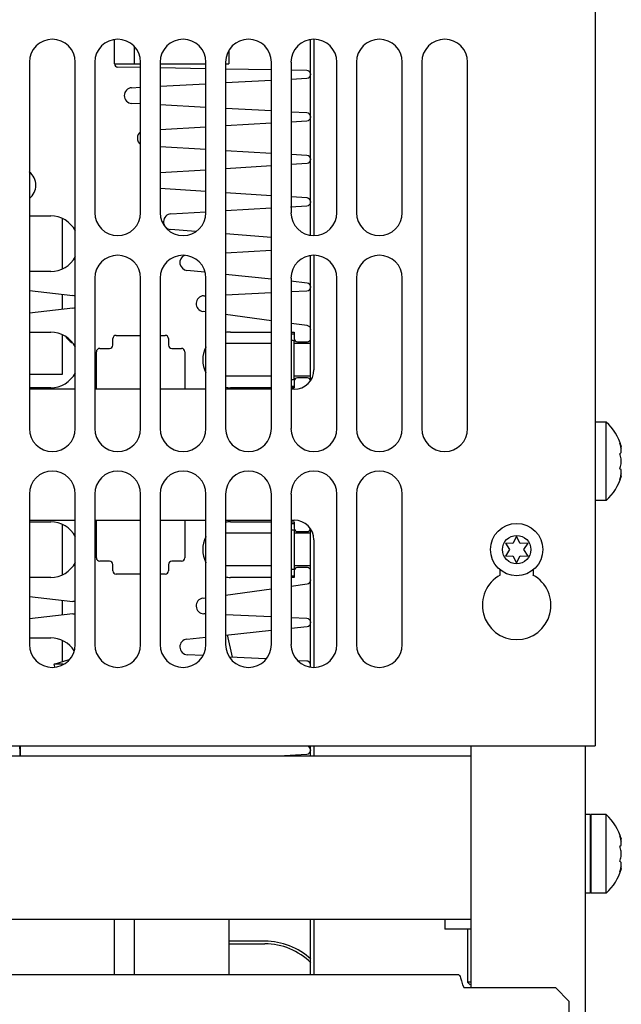
# Model space of a CAD drawing. Units: inches. Extents: x 0 to 34, y 0 to 22.
# Drawn here: x 17.3 to 18.1, y 3.7 to 4.9 of the extents above; entities that cross this region are included whole.
import ezdxf

# ---------------------------------------------------------------- set-up
doc = ezdxf.new("R2010")
doc.units = ezdxf.units.IN
doc.header["$LTSCALE"] = 1.87
doc.header["$MEASUREMENT"] = 0
doc.layers.get('0').update_dxf_attribs({"linetype": 'CONTINUOUS'})
doc.layers.add('ASSI', color=7, linetype='CONTINUOUS')

msp = doc.modelspace()

# ---------------------------------------------------------------- linework, layer by layer
at = {"color": 3, "linetype": 'CONTINUOUS'}
for p, q in [((18.0273, 5.6745), (18.0273, 3.9921)), ((17.6887, 4.8425), (17.6887, 4.6063)), ((17.3462, 4.815), (17.3462, 4.374)), ((17.4013, 4.374), (17.4013, 4.815)), ((17.4249, 4.815), (17.4249, 4.6339)), ((17.4801, 4.6339), (17.4801, 4.815)), ((17.5037, 4.815), (17.5037, 4.6339)), ((17.5588, 4.6339), (17.5588, 4.815)), ((17.5824, 4.815), (17.5824, 4.374)), ((17.6375, 4.374), (17.6375, 4.815)), ((17.6612, 4.815), (17.6612, 4.6339)), ((17.7163, 4.6339), (17.7163, 4.815)), ((17.7399, 4.815), (17.7399, 4.6339)), ((17.795, 4.6339), (17.795, 4.815)), ((17.8186, 4.815), (17.8186, 4.374)), ((17.8738, 4.374), (17.8738, 4.815)), ((17.6887, 4.5827), (17.6887, 4.4449)), ((17.4249, 4.5551), (17.4249, 4.374)), ((17.4801, 4.374), (17.4801, 4.5551)), ((17.5037, 4.5551), (17.5037, 4.374)), ((17.5588, 4.374), (17.5588, 4.5551)), ((17.6612, 4.5551), (17.6612, 4.374)), ((17.7163, 4.374), (17.7163, 4.5551)), ((17.7399, 4.5551), (17.7399, 4.374)), ((17.795, 4.374), (17.795, 4.5551)), ((17.6651, 4.4331), (17.6651, 4.4803)), ((17.4013, 4.4213), (17.3462, 4.4213)), ((17.4801, 4.4213), (17.4249, 4.4213)), ((17.5588, 4.4213), (17.5037, 4.4213)), ((17.6375, 4.4213), (17.5824, 4.4213)), ((17.6651, 4.4213), (17.6612, 4.4213)), ((17.3462, 4.2953), (17.3462, 4.1142)), ((17.4013, 4.1142), (17.4013, 4.2953)), ((17.4249, 4.2953), (17.4249, 4.1142)), ((17.4801, 4.1142), (17.4801, 4.2953)), ((17.5037, 4.2953), (17.5037, 4.1142)), ((17.5588, 4.1142), (17.5588, 4.2953)), ((17.5824, 4.2953), (17.5824, 4.1142)), ((17.6375, 4.1142), (17.6375, 4.2953)), ((17.6612, 4.2953), (17.6612, 4.1142)), ((17.7163, 4.1142), (17.7163, 4.2953)), ((17.7399, 4.2953), (17.7399, 4.1142)), ((17.795, 4.1142), (17.795, 4.2953)), ((17.3462, 4.2638), (17.4013, 4.2638)), ((17.3856, 4.2585), (17.3856, 4.1982)), ((17.4249, 4.2638), (17.4801, 4.2638)), ((17.5037, 4.2638), (17.5588, 4.2638)), ((17.5824, 4.2638), (17.6375, 4.2638)), ((17.6612, 4.2638), (17.6651, 4.2638)), ((17.6651, 4.252), (17.6651, 4.2047)), ((17.6887, 4.2402), (17.6887, 4.0866)), ((17.9131, 4.1978), (17.9131, 4.2039)), ((17.9525, 4.2039), (17.9525, 4.1978)), ((17.3856, 4.1675), (17.3856, 4.1494)), ((17.3856, 4.1187), (17.3856, 4.0934)), ((17.2714, 3.9921), (18.0273, 3.9921)), ((17.6887, 3.9921), (17.6887, 3.9803)), ((17.8777, 3.9921), (17.8777, 3.7008)), ((18.0155, 2.3229), (18.0155, 3.9921)), ((17.6887, 3.7835), (17.6887, 3.7166)), ((17.863, 3.7166), (12.7113, 3.7166)), ((17.8664, 3.7093), (17.8676, 3.7047)), ((17.8676, 3.7047), (17.8698, 3.7008)), ((17.9801, 3.7008), (17.8698, 3.7008)), ((17.9958, 3.6851), (17.9801, 3.7008)), ((17.9958, 3.6851), (17.9958, 2.5827))]:
    msp.add_line(p, q, dxfattribs=at)
at = {"color": 7, "linetype": 'CONTINUOUS'}
for p, q in [((17.4486, 4.813), (17.4486, 4.8418)), ((17.6848, 4.6071), (17.6848, 4.8418)), ((17.4722, 4.8342), (17.4722, 4.813)), ((17.4486, 4.813), (17.4722, 4.813)), ((17.4801, 4.8086), (17.4524, 4.8091)), ((17.5588, 4.8072), (17.5037, 4.8082)), ((17.6375, 4.8059), (17.5824, 4.8068)), ((17.6801, 4.8051), (17.6612, 4.8055)), ((17.5037, 4.7861), (17.5588, 4.7891)), ((17.5824, 4.7904), (17.6375, 4.7934)), ((17.6612, 4.7947), (17.6803, 4.7957)), ((17.4693, 4.7843), (17.4801, 4.7848)), ((17.4801, 4.7648), (17.4693, 4.7654)), ((17.5588, 4.7605), (17.5037, 4.7635)), ((17.6375, 4.7563), (17.5824, 4.7593)), ((17.6803, 4.7539), (17.6612, 4.755)), ((17.5824, 4.7388), (17.6375, 4.742)), ((17.6612, 4.7434), (17.6803, 4.7445)), ((17.5037, 4.7342), (17.5588, 4.7374)), ((17.5588, 4.7099), (17.5037, 4.7131)), ((17.6375, 4.7053), (17.5824, 4.7085)), ((17.6803, 4.7028), (17.6612, 4.7039)), ((17.6612, 4.6921), (17.6804, 4.6933)), ((17.5037, 4.6821), (17.5588, 4.6856)), ((17.5824, 4.6871), (17.6375, 4.6906)), ((17.5588, 4.6593), (17.5037, 4.6628)), ((17.6375, 4.6543), (17.5824, 4.6578)), ((17.6804, 4.6516), (17.6612, 4.6528)), ((17.5165, 4.6326), (17.5587, 4.635)), ((17.5824, 4.6364), (17.6375, 4.6396)), ((17.6607, 4.641), (17.6803, 4.6422)), ((17.3462, 4.6299), (17.3718, 4.6299)), ((17.3856, 4.6266), (17.3856, 4.5664)), ((17.5461, 4.6113), (17.5163, 4.6137)), ((17.6375, 4.6039), (17.5824, 4.6083)), ((17.5824, 4.5857), (17.6375, 4.5887)), ((17.6848, 4.4327), (17.6848, 4.5819)), ((17.3718, 4.563), (17.3462, 4.563)), ((17.5574, 4.5621), (17.5358, 4.5644)), ((17.6375, 4.5537), (17.5824, 4.5595)), ((17.6806, 4.5492), (17.6608, 4.5513)), ((17.3462, 4.5402), (17.3985, 4.5342)), ((17.6612, 4.5389), (17.6803, 4.5398)), ((17.3856, 4.5357), (17.3856, 4.5175)), ((17.556, 4.5339), (17.5588, 4.534)), ((17.5824, 4.5351), (17.6375, 4.5378)), ((17.3985, 4.519), (17.3462, 4.513)), ((17.5588, 4.5146), (17.5552, 4.5151)), ((17.6375, 4.5039), (17.5824, 4.5114)), ((17.6807, 4.498), (17.6612, 4.5007)), ((17.3462, 4.4902), (17.3718, 4.4902)), ((17.3856, 4.4868), (17.3856, 4.439)), ((17.4466, 4.4744), (17.4466, 4.4823)), ((17.4505, 4.4862), (17.4801, 4.4862)), ((17.5037, 4.4862), (17.5096, 4.4862)), ((17.5135, 4.4823), (17.5135, 4.4744)), ((17.5883, 4.4902), (17.6375, 4.4902)), ((17.6612, 4.4902), (17.6651, 4.4902)), ((17.6612, 4.4882), (17.6651, 4.4882)), ((17.6612, 4.4803), (17.6651, 4.4803)), ((17.6651, 4.4902), (17.6651, 4.4823)), ((17.4308, 4.4705), (17.4427, 4.4705)), ((17.5175, 4.4705), (17.5293, 4.4705)), ((17.6375, 4.4764), (17.5824, 4.4764)), ((17.6848, 4.4764), (17.6651, 4.4764)), ((17.669, 4.4784), (17.6808, 4.4784)), ((17.4269, 4.4213), (17.4269, 4.4666)), ((17.5332, 4.4666), (17.5332, 4.4213)), ((17.3856, 4.439), (17.3462, 4.439)), ((17.6375, 4.437), (17.5824, 4.437)), ((17.6612, 4.4331), (17.6651, 4.4331)), ((17.6848, 4.437), (17.6651, 4.437)), ((17.6808, 4.4351), (17.669, 4.4351)), ((17.3718, 4.4232), (17.3462, 4.4232)), ((17.6375, 4.4232), (17.5883, 4.4232)), ((17.6612, 4.4252), (17.6651, 4.4252)), ((17.6651, 4.4232), (17.6612, 4.4232)), ((17.6651, 4.4311), (17.6651, 4.4232)), ((18.0407, 4.3819), (18.0273, 4.3819)), ((18.0407, 4.2874), (18.0407, 4.3819)), ((18.0588, 4.3504), (18.0586, 4.3504)), ((18.0588, 4.3504), (18.0588, 4.3528)), ((18.0588, 4.3451), (18.0588, 4.3495)), ((18.0569, 4.3437), (18.0588, 4.3451)), ((18.0588, 4.3316), (18.0588, 4.3378)), ((18.0588, 4.3243), (18.0569, 4.3256)), ((18.0588, 4.3189), (18.0586, 4.3189)), ((18.0588, 4.3198), (18.0588, 4.3243)), ((18.0588, 4.3166), (18.0588, 4.3189)), ((18.0407, 4.2874), (18.0273, 4.2874)), ((17.3462, 4.2618), (17.3718, 4.2618)), ((17.4269, 4.2185), (17.4269, 4.2638)), ((17.5332, 4.2638), (17.5332, 4.2185)), ((17.5883, 4.2618), (17.6375, 4.2618)), ((17.6612, 4.2618), (17.6651, 4.2618)), ((17.6612, 4.2599), (17.6651, 4.2599)), ((17.6651, 4.2618), (17.6651, 4.254)), ((17.6375, 4.2481), (17.5824, 4.2481)), ((17.6612, 4.252), (17.6651, 4.252)), ((17.6848, 4.2481), (17.6651, 4.2481)), ((17.669, 4.25), (17.6808, 4.25)), ((17.6848, 4.0874), (17.6848, 4.2524)), ((17.9328, 4.2441), (17.9284, 4.2359)), ((17.9372, 4.2359), (17.9328, 4.2441)), ((17.9284, 4.2359), (17.9192, 4.2362)), ((17.9192, 4.2362), (17.9241, 4.2284)), ((17.9465, 4.2362), (17.9372, 4.2359)), ((17.9416, 4.2284), (17.9465, 4.2362)), ((17.9241, 4.2284), (17.9192, 4.2205)), ((17.9192, 4.2205), (17.9284, 4.2208)), ((17.9284, 4.2208), (17.9328, 4.2126)), ((17.9328, 4.2126), (17.9372, 4.2208)), ((17.9372, 4.2208), (17.9465, 4.2205)), ((17.9465, 4.2205), (17.9416, 4.2284)), ((17.4427, 4.2146), (17.4308, 4.2146)), ((17.4466, 4.2028), (17.4466, 4.2106)), ((17.5135, 4.2106), (17.5135, 4.2028)), ((17.5293, 4.2146), (17.5175, 4.2146)), ((17.6375, 4.2087), (17.5824, 4.2087)), ((17.6848, 4.2087), (17.6651, 4.2087)), ((17.4801, 4.1988), (17.4505, 4.1988)), ((17.5096, 4.1988), (17.5037, 4.1988)), ((17.6612, 4.2047), (17.6651, 4.2047)), ((17.6612, 4.1969), (17.6651, 4.1969)), ((17.6651, 4.2028), (17.6651, 4.1949)), ((17.6808, 4.2067), (17.669, 4.2067)), ((17.3718, 4.1949), (17.3462, 4.1949)), ((17.6375, 4.1949), (17.5883, 4.1949)), ((17.6651, 4.1949), (17.6612, 4.1949)), ((17.6612, 4.1844), (17.6807, 4.1871)), ((17.3462, 4.172), (17.3985, 4.1661)), ((17.5824, 4.1737), (17.6375, 4.1812)), ((17.5552, 4.17), (17.5588, 4.1705)), ((17.3985, 4.1509), (17.3462, 4.1449)), ((17.5588, 4.1511), (17.556, 4.1512)), ((17.6375, 4.1473), (17.5824, 4.1499)), ((17.6803, 4.1453), (17.6612, 4.1462)), ((17.6612, 4.1338), (17.6806, 4.1359)), ((17.5824, 4.1256), (17.6375, 4.1314)), ((17.5842, 4.1258), (17.5904, 4.0989)), ((17.3462, 4.1221), (17.3718, 4.1221)), ((17.5358, 4.1207), (17.5588, 4.1231)), ((17.5548, 4.1009), (17.5362, 4.1019)), ((17.3761, 4.0905), (17.3942, 4.0961)), ((17.387, 4.0905), (17.3761, 4.0905)), ((17.3769, 4.0873), (17.3761, 4.0905)), ((17.6308, 4.0968), (17.5876, 4.0991)), ((17.6803, 4.0941), (17.6692, 4.0947)), ((17.6466, 3.9803), (17.6803, 3.9823)), ((17.6848, 3.9803), (17.6848, 3.9921)), ((16.9679, 3.9803), (17.8777, 3.9803)), ((18.0218, 3.9095), (18.0155, 3.9095)), ((18.0218, 3.815), (18.0218, 3.9095)), ((18.0407, 3.9095), (18.0226, 3.9095)), ((18.0226, 3.815), (18.0226, 3.9095)), ((18.0407, 3.815), (18.0407, 3.9095)), ((18.0226, 3.8858), (18.0218, 3.8858)), ((18.0588, 3.878), (18.0586, 3.878)), ((18.0588, 3.878), (18.0588, 3.8803)), ((18.0588, 3.8726), (18.0588, 3.877)), ((18.0569, 3.8713), (18.0588, 3.8726)), ((18.0588, 3.8591), (18.0588, 3.8653)), ((18.0588, 3.8518), (18.0569, 3.8532)), ((18.0588, 3.8474), (18.0588, 3.8518)), ((18.0588, 3.8465), (18.0586, 3.8465)), ((18.0588, 3.8441), (18.0588, 3.8465)), ((18.0226, 3.8386), (18.0218, 3.8386)), ((18.0218, 3.815), (18.0155, 3.815)), ((18.0407, 3.815), (18.0226, 3.815)), ((12.6966, 3.7835), (17.8777, 3.7835)), ((17.4486, 3.7166), (17.4486, 3.7835)), ((17.4722, 3.7835), (17.4722, 3.7166)), ((17.6848, 3.7166), (17.6848, 3.7835)), ((17.8462, 3.7835), (17.8462, 3.7717)), ((17.8777, 3.7717), (17.8462, 3.7717)), ((17.6297, 3.7571), (17.5864, 3.7571)), ((17.5864, 3.754), (17.6297, 3.754)), ((17.8777, 3.7079), (17.8738, 3.7079)), ((17.8769, 3.7047), (17.8738, 3.7079))]:
    msp.add_line(p, q, dxfattribs=at)
at = {"color": 3, "linetype": 'CONTINUOUS'}
for centre, radius, start, end in [((17.3738, 4.815), 0.0276, 0, 180), ((17.4525, 4.815), 0.0276, 0, 180), ((17.5312, 4.815), 0.0276, 0, 180), ((17.61, 4.815), 0.0276, 0, 180), ((17.6887, 4.815), 0.0276, 0, 180), ((17.7675, 4.815), 0.0276, 0, 180), ((17.8462, 4.815), 0.0276, 0, 180), ((17.4525, 4.6339), 0.0276, 180, 360), ((17.5312, 4.6339), 0.0276, 180, 360), ((17.6887, 4.6339), 0.0276, 180, 360), ((17.7675, 4.6339), 0.0276, 180, 360), ((17.4525, 4.5551), 0.0276, 0, 180), ((17.5312, 4.5551), 0.0276, 0, 180), ((17.6887, 4.5551), 0.0276, 0, 180), ((17.7675, 4.5551), 0.0276, 0, 180), ((17.6651, 4.4449), 0.0236, 270, 360), ((17.3738, 4.374), 0.0276, 180, 360), ((17.4525, 4.374), 0.0276, 180, 360), ((17.5312, 4.374), 0.0276, 180, 360), ((17.61, 4.374), 0.0276, 180, 360), ((17.6887, 4.374), 0.0276, 180, 360), ((17.7675, 4.374), 0.0276, 180, 360), ((17.8462, 4.374), 0.0276, 180, 360), ((17.3738, 4.2953), 0.0276, 0, 180), ((17.4525, 4.2953), 0.0276, 0, 180), ((17.5312, 4.2953), 0.0276, 0, 180), ((17.61, 4.2953), 0.0276, 0, 180), ((17.6887, 4.2953), 0.0276, 0, 180), ((17.7675, 4.2953), 0.0276, 0, 180), ((17.6651, 4.2402), 0.0236, 0, 90), ((17.9328, 4.1614), 0.0413, 118.4369, 61.5631), ((17.3738, 4.1142), 0.0276, 180, 360), ((17.4525, 4.1142), 0.0276, 180, 360), ((17.5312, 4.1142), 0.0276, 180, 360), ((17.61, 4.1142), 0.0276, 180, 360), ((17.6887, 4.1142), 0.0276, 180, 360), ((17.7675, 4.1142), 0.0276, 180, 360)]:
    msp.add_arc(centre, radius, start, end, dxfattribs=at)
at = {"color": 7, "linetype": 'CONTINUOUS'}
for centre, radius, start, end in [((17.4525, 4.813), 0.00394, 180, 269.0091), ((17.6801, 4.8004), 0.00472, 273.102, 89.0083), ((17.4698, 4.7748), 0.00945, 93.1028, 266.8974), ((17.6801, 4.7492), 0.00472, 273.3521, 86.8967), ((17.4856, 4.7236), 0.00945, 126.4349, 233.5651), ((17.6801, 4.6981), 0.00472, 273.6453, 86.6481), ((17.334, 4.6669), 0.0201, 307.611, 52.389), ((17.6801, 4.6469), 0.00472, 273.3521, 86.3548), ((17.3718, 4.5965), 0.0335, 27.426, 90), ((17.5171, 4.6231), 0.00945, 93.3525, 179.3585), ((17.5171, 4.6231), 0.00945, 223.6512, 265.3644), ((17.3718, 4.5965), 0.0335, 270, 332.574), ((17.5368, 4.5738), 0.00945, 114.5419, 264.0136), ((17.6801, 4.5445), 0.00472, 272.7172, 84.013), ((17.3976, 4.5266), 0.00764, 60.8726, 83.4854), ((17.5564, 4.5245), 0.00945, 92.7171, 262.2511), ((17.3976, 4.5266), 0.00764, 276.5146, 299.1274), ((17.6801, 4.4933), 0.00472, 359.9996, 82.2507), ((17.3718, 4.4567), 0.0335, 27.426, 90), ((17.4505, 4.4823), 0.00394, 90, 180), ((17.5096, 4.4823), 0.00394, 0, 90), ((17.5883, 4.4567), 0.0335, 90, 100.3213), ((17.669, 4.4823), 0.00394, 180, 270), ((17.6808, 4.4823), 0.00394, 270, 0.0004), ((17.4308, 4.4666), 0.00394, 90, 180), ((17.4427, 4.4744), 0.00394, 270, 359.9995), ((17.5175, 4.4744), 0.00394, 180, 270.0004), ((17.5293, 4.4666), 0.00394, 0, 90), ((17.5883, 4.4567), 0.0335, 152.5757, 207.4243), ((17.3718, 4.4567), 0.0335, 270, 332.574), ((17.669, 4.4311), 0.00394, 90, 180), ((17.6808, 4.4311), 0.00394, 17.2192, 89.9996), ((17.5883, 4.4567), 0.0335, 259.6787, 270), ((17.9972, 4.3347), 0.0642, 16.3775, 47.3545), ((17.9992, 4.3371), 0.0609, 16.1066, 18.5579), ((17.9993, 4.3371), 0.0608, 13.8281, 16.1063), ((17.9993, 4.3372), 0.0607, 12.6132, 13.8278), ((17.9994, 4.3372), 0.0607, 11.7119, 12.6132), ((18.0148, 4.327), 0.0453, 13.8023, 21.6708), ((18.0148, 4.3424), 0.0453, 338.3292, 346.1977), ((17.9972, 4.3347), 0.0642, 312.6455, 343.6225), ((17.9992, 4.3322), 0.0609, 341.4421, 343.8934), ((17.9993, 4.3322), 0.0608, 343.8937, 346.1719), ((17.9993, 4.3322), 0.0607, 346.1722, 347.3868), ((17.9994, 4.3322), 0.0607, 347.3868, 348.2881), ((17.3718, 4.2284), 0.0335, 27.426, 90.0001), ((17.5883, 4.2284), 0.0335, 90, 100.3213), ((17.5883, 4.2284), 0.0335, 152.5757, 207.4243), ((17.669, 4.254), 0.00394, 180, 270), ((17.6808, 4.254), 0.00394, 270.0001, 342.7809), ((17.3718, 4.2284), 0.0335, 270, 332.574), ((17.4308, 4.2185), 0.00394, 180, 270), ((17.4427, 4.2106), 0.00394, 0, 90), ((17.5175, 4.2106), 0.00394, 90, 180), ((17.5293, 4.2185), 0.00394, 270, 360), ((17.4505, 4.2028), 0.00394, 180.0001, 270.0004), ((17.5096, 4.2028), 0.00394, 270, 359.9996), ((17.5883, 4.2284), 0.0335, 259.6787, 269.9999), ((17.669, 4.2028), 0.00394, 90, 180.0001), ((17.6808, 4.2028), 0.00394, 0, 89.9996), ((17.6801, 4.1918), 0.00472, 277.7489, 0.0004), ((17.3976, 4.1585), 0.00764, 60.8725, 83.486), ((17.5564, 4.1606), 0.00945, 97.7486, 267.2835), ((17.3976, 4.1585), 0.00764, 276.5143, 299.1275), ((17.6801, 4.1406), 0.00472, 275.9868, 87.2834), ((17.3718, 4.0886), 0.0335, 32.4009, 89.9999), ((17.5368, 4.1113), 0.00945, 95.9866, 266.9217), ((17.6801, 4.0894), 0.00472, 336.1655, 86.9214), ((17.6801, 3.987), 0.00472, 273.3521, 86.3548), ((17.9972, 3.8622), 0.0642, 16.3775, 47.3545), ((17.9992, 3.8647), 0.0609, 16.1066, 18.5579), ((17.9993, 3.8647), 0.0608, 13.8281, 16.1063), ((17.9993, 3.8647), 0.0607, 12.6132, 13.8278), ((17.9994, 3.8647), 0.0607, 11.7119, 12.6132), ((18.0148, 3.8545), 0.0453, 13.8023, 21.6708), ((18.0148, 3.8699), 0.0453, 338.3292, 346.1977), ((17.9972, 3.8622), 0.0642, 312.6455, 343.6225), ((17.9992, 3.8598), 0.0609, 341.4421, 343.8934), ((17.9993, 3.8597), 0.0608, 343.8937, 346.1719), ((17.9993, 3.8597), 0.0607, 346.1722, 347.3868), ((17.9994, 3.8597), 0.0607, 347.3868, 348.2881), ((17.6297, 3.6752), 0.0819, 47.4107, 90), ((17.6297, 3.6752), 0.0787, 45.2168, 90)]:
    msp.add_arc(centre, radius, start, end, dxfattribs=at)
at = {"color": 4, "linetype": 'CONTINUOUS'}
for centre, radius, start, end in [((17.4856, 4.7236), 0.00945, 125.6962, 126.4349), ((17.4856, 4.7236), 0.00945, 233.5651, 234.3038), ((17.334, 4.6669), 0.0201, 52.389, 52.5579), ((17.334, 4.6669), 0.0201, 307.4421, 307.611), ((17.5171, 4.6231), 0.00945, 179.3585, 202.6581), ((17.5883, 4.4567), 0.0335, 151.9431, 152.5757), ((17.5883, 4.4567), 0.0335, 207.4243, 208.0569), ((17.5883, 4.2284), 0.0335, 151.9431, 152.5757), ((17.5883, 4.2284), 0.0335, 207.4243, 208.0569)]:
    msp.add_arc(centre, radius, start, end, dxfattribs=at)
at = {"color": 7, "linetype": 'CONTINUOUS'}
for points, knots in [([(18.0569, 4.3565), (18.0571, 4.3562), (18.0578, 4.3549), (18.0584, 4.3535), (18.0588, 4.3525)], [0, 0, 0, 0, 0.255555, 1, 1, 1, 1]), ([(18.0588, 4.3168), (18.0587, 4.3165), (18.0581, 4.3151), (18.0575, 4.3138), (18.0569, 4.3128)], [0, 0, 0, 0, 0.245018, 1, 1, 1, 1]), ([(18.0569, 3.884), (18.0571, 3.8837), (18.0578, 3.8824), (18.0584, 3.8811), (18.0588, 3.8801)], [0, 0, 0, 0, 0.255555, 1, 1, 1, 1]), ([(18.0588, 3.8444), (18.0587, 3.844), (18.0581, 3.8427), (18.0575, 3.8414), (18.0569, 3.8404)], [0, 0, 0, 0, 0.245018, 1, 1, 1, 1])]:
    msp.add_open_spline(points, degree=3, knots=knots, dxfattribs=at)
at = {"color": 3, "linetype": 'CONTINUOUS'}
msp.add_open_spline([(17.863, 3.7166), (17.8639, 3.7166), (17.8653, 3.7133), (17.8659, 3.7111), (17.8664, 3.7093)], degree=3, knots=[0, 0, 0, 0, 0.320145, 1, 1, 1, 1], dxfattribs=at)
at = {"layer": 'ASSI', "color": 7, "linetype": 'CONTINUOUS'}
for p, q in [((17.5864, 4.8283), (17.5864, 4.813)), ((17.4722, 4.813), (17.4801, 4.813)), ((17.5037, 4.813), (17.5588, 4.813)), ((17.5824, 4.813), (17.5864, 4.813)), ((17.3352, 3.9921), (17.3352, 3.9803)), ((17.5864, 3.7835), (17.5864, 3.7166)), ((17.8738, 3.7717), (17.8738, 3.7079))]:
    msp.add_line(p, q, dxfattribs=at)
for radius in [0.0315, 0.0171]:
    msp.add_circle((17.9328, 4.2284), radius, dxfattribs=at)
for centre, radius, start, end in [((17.4092, 4.4981), 0.0236, 213.4288, 241.083), ((17.2463, 3.982), 0.0889, 0.0374, 6.5263), ((17.2483, 3.9821), 0.0869, 358.8301, 359.8497)]:
    msp.add_arc(centre, radius, start, end, dxfattribs=at)

doc.saveas('drawing.dxf')
